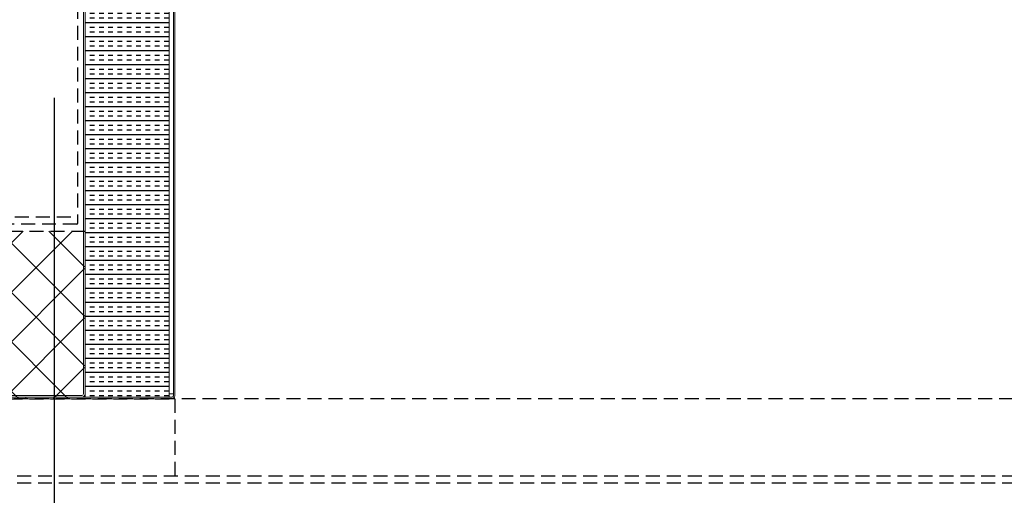
# Model space of a CAD drawing. Extents: x 210 to 529, y 305 to 511.
# Drawn here: x 415 to 433, y 380 to 389 of the extents above; entities that cross this region are included whole.
import ezdxf

# ---------------------------------------------------------------- set-up
doc = ezdxf.new("R2010")
doc.units = 0
doc.header["$MEASUREMENT"] = 0
doc.linetypes.add('HIDDEN', pattern=[0.375, 0.25, -0.125])
doc.layers.get('0').update_dxf_attribs({"linetype": 'CONTINUOUS'})
doc.layers.add('Background', color=8, linetype='HIDDEN')
doc.layers.add('Dimensions', color=7, linetype='CONTINUOUS')

msp = doc.modelspace()

# ---------------------------------------------------------------- hatches: boundary and pattern name
at = {"layer": 'Background'}
h = msp.add_hatch(dxfattribs=at)
h.set_pattern_fill('INSUL', color=256, scale=0.666667, style=0)
h.set_pattern_definition([(0, (350.4485, 197.82756), (0, 0.25), []), (0, (350.4485, 197.9109), (0, 0.25), [0.08333333, -0.08333333]), (0, (350.4485, 197.99423), (0, 0.25), [0.08333333, -0.08333333])])
h.paths.add_polyline_path([(416.20205, 382.19131), (416.20205, 382.12831), (417.70205, 382.12831), (417.70205, 383.8158), (417.70205, 389.38903), (416.20205, 389.38903)])
h = msp.add_hatch(dxfattribs=at)
h.set_pattern_fill('ANSI37', color=256, scale=5, style=0)
h.set_pattern_definition([(45, (486.4721, 537.7992), (-0.4419417, 0.4419417), []), (135, (486.4721, 537.7992), (-0.4419417, -0.4419417), [])])
h.paths.add_polyline_path([(401.33026, 385.10131), (401.33026, 382.10131), (416.18885, 382.10131), (416.18885, 385.10131)])

# ---------------------------------------------------------------- linework, layer by layer
at = {"color": 7, "linetype": 'Continuous', "lineweight": 15}
for p, q in [((416.17055, 382.19131), (416.17056, 391.04413)), ((416.20205, 382.19131), (416.20205, 391.04413)), ((417.77844, 382.15231), (417.77844, 391.05331)), ((417.80244, 382.15231), (417.80244, 391.05331)), ((416.20205, 382.77872), (416.20205, 389.38903)), ((417.70205, 389.38903), (417.70205, 382.77872)), ((417.70205, 383.8158), (417.70205, 382.12831)), ((417.70205, 382.52739), (417.70205, 382.12831)), ((416.13905, 382.15981), (413.44615, 382.15981)), ((416.13905, 382.12831), (413.44615, 382.12831)), ((417.38316, 382.10131), (413.44615, 382.10131)), ((417.75444, 382.12831), (415.14065, 382.12831)), ((415.14065, 382.10431), (415.14065, 382.12831)), ((417.75444, 382.10431), (415.14065, 382.10431)), ((416.20205, 382.19131), (416.20205, 382.12831)), ((417.70205, 382.12831), (416.20205, 382.12831)), ((416.20205, 382.12831), (417.70205, 382.12831)), ((417.38316, 382.10431), (417.38316, 382.10131))]:
    msp.add_line(p, q, dxfattribs=at)
at = {"color": 8, "linetype": 'Continuous', "lineweight": 15}
msp.add_line((417.77844, 382.19131), (417.70205, 382.19131), dxfattribs=at)
at = {"color": 7, "linetype": 'Continuous', "lineweight": 15}
for centre, radius, end in [((416.13905, 382.19131), 0.063, 0), ((416.13905, 382.19131), 0.0315, 360), ((417.75444, 382.15231), 0.048, 0), ((417.75444, 382.15231), 0.024, 0)]:
    msp.add_arc(centre, radius, 270, end, dxfattribs=at)
at = {"layer": 'Background'}
for p, q in [((416.06385, 391.02257), (416.06385, 385.23631)), ((415.94185, 385.35131), (401.33026, 385.35131)), ((416.05385, 385.22631), (401.33026, 385.22631)), ((401.33026, 385.10131), (416.18885, 385.10131)), ((401.33026, 382.10131), (417.76759, 382.10131)), ((441.80244, 382.10131), (401.33026, 382.10131)), ((417.80244, 382.10131), (417.80244, 380.60131)), ((401.48262, 380.72631), (441.80244, 380.72631)), ((401.48262, 380.60131), (441.80244, 380.60131))]:
    msp.add_line(p, q, dxfattribs=at)
msp.add_arc((416.05385, 385.23631), 0.01, 270, 0, dxfattribs=at)
at = {"layer": 'Dimensions', "linetype": 'Continuous'}
msp.add_line((415.64444, 387.48157), (415.64444, 350.02973), dxfattribs=at)

doc.saveas('drawing.dxf')
